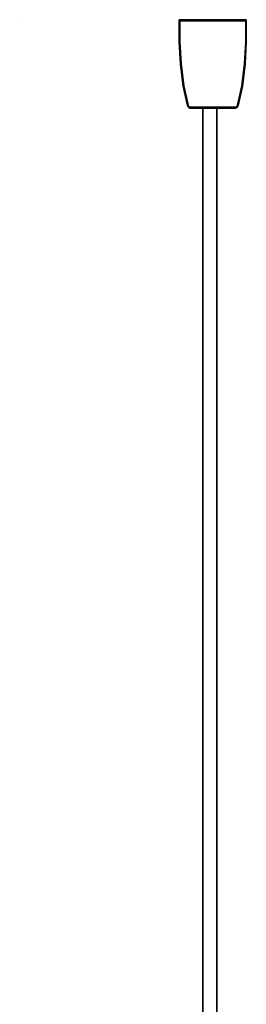
# Model space of a CAD drawing. Extents: x 0 to 1, y -0.7 to 0.3.
# Drawn here: x 0.88 to 1, y -0.2 to 0.3 of the extents above; entities that cross this region are included whole.
import ezdxf

# ---------------------------------------------------------------- set-up
doc = ezdxf.new("R2010")
doc.units = 0
for name, color, linetype in [('L2_TETRAEDERFLISCH', 7, 'CONTINUOUS'), ('L3_HINGE', 7, 'CONTINUOUS'), ('L4_GLASSOUT', 7, 'CONTINUOUS'), ('L5_GLASSIN', 7, 'CONTINUOUS'), ('L6_GLASSRIM', 7, 'CONTINUOUS')]:
    doc.layers.add(name, color=color, linetype=linetype)

msp = doc.modelspace()

# ---------------------------------------------------------------- linework, layer by layer
at = {"layer": 'L2_TETRAEDERFLISCH', "color": 8, "invisible_edges": 8}
for points in [[(0.884833, 0.299994, 2), (0.884843, 0.3, 1.999983), (0.884823, 0.3, 1.999983), (0.884833, 0.299994, 2)], [(0.884823, 0.3, 1.999983), (0.884833, 0.299982, 1.999983), (0.884833, 0.299994, 2), (0.884823, 0.3, 1.999983)], [(0.884843, 0.3, 1.999983), (0.884833, 0.299982, 1.999983), (0.884823, 0.3, 1.999983), (0.884843, 0.3, 1.999983)], [(0.884843, 0.3, 1.999983), (0.884833, 0.299994, 2), (0.884833, 0.299982, 1.999983), (0.884843, 0.3, 1.999983)]]:
    msp.add_3dface(points, dxfattribs=at)
at = {"layer": 'L3_HINGE', "color": 8}
for points, invisible_edges in [([(0.965823, 0.3, 1.9995), (0.966117, 0.3, 0.0005), (0.965823, 0.3, 0.0005), (0.965823, 0.3, 1.9995)], 9), ([(0.966117, 0.3, 0.0005), (0.965823, 0.3, 1.9995), (0.966117, 0.3, 1.9995), (0.966117, 0.3, 0.0005)], 9), ([(0.965823, 0.3, 1.9995), (0.965823, 0.2995, 0.0005), (0.965823, 0.2995, 1.9995), (0.965823, 0.3, 1.9995)], 9), ([(0.965823, 0.2995, 0.0005), (0.965823, 0.3, 1.9995), (0.965823, 0.3, 0.0005), (0.965823, 0.2995, 0.0005)], 9), ([(0.966117, 0.3), (0.965823, 0.2995), (0.965823, 0.3), (0.966117, 0.3)], 9), ([(0.965823, 0.2995), (0.966117, 0.3), (0.966117, 0.2995), (0.965823, 0.2995)], 9), ([(0.965823, 0.3, 0.0005), (0.966117, 0.3), (0.965823, 0.3), (0.965823, 0.3, 0.0005)], 9), ([(0.966117, 0.3), (0.965823, 0.3, 0.0005), (0.966117, 0.3, 0.0005), (0.966117, 0.3)], 9), ([(0.965823, 0.3, 0.0005), (0.965823, 0.2995), (0.965823, 0.2995, 0.0005), (0.965823, 0.3, 0.0005)], 9), ([(0.965823, 0.2995), (0.965823, 0.3, 0.0005), (0.965823, 0.3), (0.965823, 0.2995)], 9), ([(0.965823, 0.2995, 2), (0.966117, 0.3, 2), (0.965823, 0.3, 2), (0.965823, 0.2995, 2)], 9), ([(0.966117, 0.3, 2), (0.965823, 0.2995, 2), (0.966117, 0.2995, 2), (0.966117, 0.3, 2)], 9), ([(0.965823, 0.3, 2), (0.965823, 0.2995, 1.9995), (0.965823, 0.2995, 2), (0.965823, 0.3, 2)], 9), ([(0.965823, 0.2995, 1.9995), (0.965823, 0.3, 2), (0.965823, 0.3, 1.9995), (0.965823, 0.2995, 1.9995)], 9), ([(0.965823, 0.3, 2), (0.966117, 0.3, 1.9995), (0.965823, 0.3, 1.9995), (0.965823, 0.3, 2)], 9), ([(0.966117, 0.3, 1.9995), (0.965823, 0.3, 2), (0.966117, 0.3, 2), (0.966117, 0.3, 1.9995)], 9), ([(0.966117, 0.2995, 2), (0.999529, 0.3, 2), (0.966117, 0.3, 2), (0.966117, 0.2995, 2)], 9), ([(0.999529, 0.3, 2), (0.966117, 0.2995, 2), (0.999529, 0.2995, 2), (0.999529, 0.3, 2)], 9), ([(0.966117, 0.3, 2), (0.999529, 0.3, 1.9995), (0.966117, 0.3, 1.9995), (0.966117, 0.3, 2)], 9), ([(0.999529, 0.3, 1.9995), (0.966117, 0.3, 2), (0.999529, 0.3, 2), (0.999529, 0.3, 1.9995)], 9), ([(0.966117, 0.3, 0.0005), (0.999529, 0.3), (0.966117, 0.3), (0.966117, 0.3, 0.0005)], 9), ([(0.999529, 0.3), (0.966117, 0.3, 0.0005), (0.999529, 0.3, 0.0005), (0.999529, 0.3)], 9), ([(0.999529, 0.3), (0.966117, 0.2995), (0.966117, 0.3), (0.999529, 0.3)], 9), ([(0.966117, 0.2995), (0.999529, 0.3), (0.999529, 0.2995), (0.966117, 0.2995)], 9), ([(0.966117, 0.3, 1.9995), (0.999529, 0.3, 0.0005), (0.966117, 0.3, 0.0005), (0.966117, 0.3, 1.9995)], 9), ([(0.999529, 0.3, 0.0005), (0.966117, 0.3, 1.9995), (0.999529, 0.3, 1.9995), (0.999529, 0.3, 0.0005)], 9), ([(0.999529, 0.3, 1.9995), (0.999823, 0.3, 0.0005), (0.999529, 0.3, 0.0005), (0.999529, 0.3, 1.9995)], 9), ([(0.999823, 0.3, 0.0005), (0.999529, 0.3, 1.9995), (0.999823, 0.3, 1.9995), (0.999823, 0.3, 0.0005)], 9), ([(0.999529, 0.3, 0.0005), (0.999823, 0.3), (0.999529, 0.3), (0.999529, 0.3, 0.0005)], 9), ([(0.999823, 0.3), (0.999529, 0.3, 0.0005), (0.999823, 0.3, 0.0005), (0.999823, 0.3)], 9), ([(0.999823, 0.3), (0.999529, 0.2995), (0.999529, 0.3), (0.999823, 0.3)], 9), ([(0.999529, 0.2995), (0.999823, 0.3), (0.999823, 0.2995), (0.999529, 0.2995)], 9), ([(0.999529, 0.3, 2), (0.999823, 0.3, 1.9995), (0.999529, 0.3, 1.9995), (0.999529, 0.3, 2)], 9), ([(0.999823, 0.3, 1.9995), (0.999529, 0.3, 2), (0.999823, 0.3, 2), (0.999823, 0.3, 1.9995)], 9), ([(0.999529, 0.2995, 2), (0.999823, 0.3, 2), (0.999529, 0.3, 2), (0.999529, 0.2995, 2)], 9), ([(0.999823, 0.3, 2), (0.999529, 0.2995, 2), (0.999823, 0.2995, 2), (0.999823, 0.3, 2)], 9), ([(0.999823, 0.2995, 0.0005), (0.999823, 0.3, 1.9995), (0.999823, 0.2995, 1.9995), (0.999823, 0.2995, 0.0005)], 9), ([(0.999823, 0.3, 1.9995), (0.999823, 0.2995, 0.0005), (0.999823, 0.3, 0.0005), (0.999823, 0.3, 1.9995)], 9), ([(0.999823, 0.3), (0.999823, 0.2995, 0.0005), (0.999823, 0.2995), (0.999823, 0.3)], 9), ([(0.999823, 0.2995, 0.0005), (0.999823, 0.3), (0.999823, 0.3, 0.0005), (0.999823, 0.2995, 0.0005)], 9), ([(0.999823, 0.3, 1.9995), (0.999823, 0.2995, 2), (0.999823, 0.2995, 1.9995), (0.999823, 0.3, 1.9995)], 9), ([(0.999823, 0.2995, 2), (0.999823, 0.3, 1.9995), (0.999823, 0.3, 2), (0.999823, 0.2995, 2)], 9), ([(0.965823, 0.2995, 0.0005), (0.965823, 0.28875), (0.965823, 0.28875, 0.0005), (0.965823, 0.2995, 0.0005)], 9), ([(0.965823, 0.28875), (0.965823, 0.2995, 0.0005), (0.965823, 0.2995), (0.965823, 0.28875)], 9), ([(0.966117, 0.2995), (0.965823, 0.28875), (0.965823, 0.2995), (0.966117, 0.2995)], 9), ([(0.965823, 0.28875), (0.966117, 0.2995), (0.966117, 0.288773), (0.965823, 0.28875)], 9), ([(0.965823, 0.28875, 2), (0.966117, 0.2995, 2), (0.965823, 0.2995, 2), (0.965823, 0.28875, 2)], 9), ([(0.966117, 0.2995, 2), (0.965823, 0.28875, 2), (0.966117, 0.288773, 2), (0.966117, 0.2995, 2)], 9), ([(0.965823, 0.2995, 2), (0.965823, 0.28875, 1.9995), (0.965823, 0.28875, 2), (0.965823, 0.2995, 2)], 9), ([(0.965823, 0.28875, 1.9995), (0.965823, 0.2995, 2), (0.965823, 0.2995, 1.9995), (0.965823, 0.28875, 1.9995)], 9), ([(0.965823, 0.2995, 1.9995), (0.965823, 0.28875, 0.0005), (0.965823, 0.28875, 1.9995), (0.965823, 0.2995, 1.9995)], 9), ([(0.965823, 0.28875, 0.0005), (0.965823, 0.2995, 1.9995), (0.965823, 0.2995, 0.0005), (0.965823, 0.28875, 0.0005)], 9), ([(0.999529, 0.2995), (0.966117, 0.288773), (0.966117, 0.2995), (0.999529, 0.2995)], 9), ([(0.966117, 0.288773), (0.999529, 0.2995), (0.966721, 0.277574), (0.966117, 0.288773)], 11), ([(0.966117, 0.288773, 2), (0.999529, 0.2995, 2), (0.966117, 0.2995, 2), (0.966117, 0.288773, 2)], 9), ([(0.999529, 0.2995, 2), (0.966117, 0.288773, 2), (0.966721, 0.277574, 2), (0.999529, 0.2995, 2)], 13), ([(0.966721, 0.277574), (0.999529, 0.2995), (0.968092, 0.266391), (0.966721, 0.277574)], 11), ([(0.999529, 0.2995, 2), (0.966721, 0.277574, 2), (0.968092, 0.266391, 2), (0.999529, 0.2995, 2)], 13), ([(0.968092, 0.266391), (0.999529, 0.2995), (0.970288, 0.256656), (0.968092, 0.266391)], 11), ([(0.999529, 0.2995, 2), (0.968092, 0.266391, 2), (0.970288, 0.256656, 2), (0.999529, 0.2995, 2)], 13), ([(0.970288, 0.256656), (0.999529, 0.2995), (0.970686, 0.255839), (0.970288, 0.256656)], 11), ([(0.999529, 0.2995, 2), (0.970288, 0.256656, 2), (0.970686, 0.255839, 2), (0.999529, 0.2995, 2)], 13), ([(0.970686, 0.255839), (0.999529, 0.2995), (0.971277, 0.2555), (0.970686, 0.255839)], 11), ([(0.999529, 0.2995, 2), (0.970686, 0.255839, 2), (0.971277, 0.2555, 2), (0.999529, 0.2995, 2)], 13), ([(0.971277, 0.2555), (0.999529, 0.2995), (0.994368, 0.2555), (0.971277, 0.2555)], 11), ([(0.999529, 0.2995, 2), (0.971277, 0.2555, 2), (0.994368, 0.2555, 2), (0.999529, 0.2995, 2)], 13), ([(0.994368, 0.2555), (0.999529, 0.2995), (0.99496, 0.255839), (0.994368, 0.2555)], 11), ([(0.999529, 0.2995, 2), (0.994368, 0.2555, 2), (0.99496, 0.255839, 2), (0.999529, 0.2995, 2)], 13), ([(0.99496, 0.255839), (0.999529, 0.2995), (0.995357, 0.256656), (0.99496, 0.255839)], 11), ([(0.999529, 0.2995, 2), (0.99496, 0.255839, 2), (0.995357, 0.256656, 2), (0.999529, 0.2995, 2)], 13), ([(0.995357, 0.256656), (0.999529, 0.2995), (0.997553, 0.266391), (0.995357, 0.256656)], 11), ([(0.999529, 0.2995, 2), (0.995357, 0.256656, 2), (0.997553, 0.266391, 2), (0.999529, 0.2995, 2)], 13), ([(0.997553, 0.266391), (0.999529, 0.2995), (0.998924, 0.277574), (0.997553, 0.266391)], 11), ([(0.999529, 0.2995, 2), (0.997553, 0.266391, 2), (0.998924, 0.277574, 2), (0.999529, 0.2995, 2)], 13), ([(0.998924, 0.277574), (0.999529, 0.2995), (0.999529, 0.288773), (0.998924, 0.277574)], 9), ([(0.999529, 0.2995, 2), (0.998924, 0.277574, 2), (0.999529, 0.288773, 2), (0.999529, 0.2995, 2)], 9), ([(0.999823, 0.2995), (0.999529, 0.288773), (0.999529, 0.2995), (0.999823, 0.2995)], 9), ([(0.999529, 0.288773), (0.999823, 0.2995), (0.999823, 0.28875), (0.999529, 0.288773)], 9), ([(0.999529, 0.288773, 2), (0.999823, 0.2995, 2), (0.999529, 0.2995, 2), (0.999529, 0.288773, 2)], 9), ([(0.999823, 0.2995, 2), (0.999529, 0.288773, 2), (0.999823, 0.28875, 2), (0.999823, 0.2995, 2)], 9), ([(0.999823, 0.2995), (0.999823, 0.28875, 0.0005), (0.999823, 0.28875), (0.999823, 0.2995)], 9), ([(0.999823, 0.28875, 0.0005), (0.999823, 0.2995), (0.999823, 0.2995, 0.0005), (0.999823, 0.28875, 0.0005)], 9), ([(0.999823, 0.2995, 1.9995), (0.999823, 0.28875, 2), (0.999823, 0.28875, 1.9995), (0.999823, 0.2995, 1.9995)], 9), ([(0.999823, 0.28875, 2), (0.999823, 0.2995, 1.9995), (0.999823, 0.2995, 2), (0.999823, 0.28875, 2)], 9), ([(0.999823, 0.28875, 0.0005), (0.999823, 0.2995, 1.9995), (0.999823, 0.28875, 1.9995), (0.999823, 0.28875, 0.0005)], 9), ([(0.999823, 0.2995, 1.9995), (0.999823, 0.28875, 0.0005), (0.999823, 0.2995, 0.0005), (0.999823, 0.2995, 1.9995)], 9), ([(0.96643, 0.2775, 2), (0.966117, 0.288773, 2), (0.965823, 0.28875, 2), (0.96643, 0.2775, 2)], 9), ([(0.966117, 0.288773), (0.96643, 0.2775), (0.965823, 0.28875), (0.966117, 0.288773)], 9), ([(0.965823, 0.28875, 2), (0.96643, 0.2775, 1.9995), (0.96643, 0.2775, 2), (0.965823, 0.28875, 2)], 9), ([(0.96643, 0.2775, 1.9995), (0.965823, 0.28875, 2), (0.965823, 0.28875, 1.9995), (0.96643, 0.2775, 1.9995)], 9), ([(0.965823, 0.28875, 0.0005), (0.96643, 0.2775), (0.96643, 0.2775, 0.0005), (0.965823, 0.28875, 0.0005)], 9), ([(0.96643, 0.2775), (0.965823, 0.28875, 0.0005), (0.965823, 0.28875), (0.96643, 0.2775)], 9), ([(0.965823, 0.28875, 1.9995), (0.96643, 0.2775, 0.0005), (0.96643, 0.2775, 1.9995), (0.965823, 0.28875, 1.9995)], 9), ([(0.96643, 0.2775, 0.0005), (0.965823, 0.28875, 1.9995), (0.965823, 0.28875, 0.0005), (0.96643, 0.2775, 0.0005)], 9), ([(0.966117, 0.288773, 2), (0.96643, 0.2775, 2), (0.966721, 0.277574, 2), (0.966117, 0.288773, 2)], 9), ([(0.96643, 0.2775), (0.966117, 0.288773), (0.966721, 0.277574), (0.96643, 0.2775)], 9), ([(0.999216, 0.2775, 2), (0.999529, 0.288773, 2), (0.998924, 0.277574, 2), (0.999216, 0.2775, 2)], 9), ([(0.999529, 0.288773), (0.999216, 0.2775), (0.998924, 0.277574), (0.999529, 0.288773)], 9), ([(0.999529, 0.288773, 2), (0.999216, 0.2775, 2), (0.999823, 0.28875, 2), (0.999529, 0.288773, 2)], 9), ([(0.999216, 0.2775), (0.999529, 0.288773), (0.999823, 0.28875), (0.999216, 0.2775)], 9), ([(0.999823, 0.28875, 1.9995), (0.999216, 0.2775, 2), (0.999216, 0.2775, 1.9995), (0.999823, 0.28875, 1.9995)], 9), ([(0.999216, 0.2775, 2), (0.999823, 0.28875, 1.9995), (0.999823, 0.28875, 2), (0.999216, 0.2775, 2)], 9), ([(0.999823, 0.28875), (0.999216, 0.2775, 0.0005), (0.999216, 0.2775), (0.999823, 0.28875)], 9), ([(0.999216, 0.2775, 0.0005), (0.999823, 0.28875), (0.999823, 0.28875, 0.0005), (0.999216, 0.2775, 0.0005)], 9), ([(0.999216, 0.2775, 0.0005), (0.999823, 0.28875, 1.9995), (0.999216, 0.2775, 1.9995), (0.999216, 0.2775, 0.0005)], 9), ([(0.999823, 0.28875, 1.9995), (0.999216, 0.2775, 0.0005), (0.999823, 0.28875, 0.0005), (0.999823, 0.28875, 1.9995)], 9), ([(0.966721, 0.277574), (0.967809, 0.26625), (0.96643, 0.2775), (0.966721, 0.277574)], 9), ([(0.967809, 0.26625, 2), (0.966721, 0.277574, 2), (0.96643, 0.2775, 2), (0.967809, 0.26625, 2)], 9), ([(0.96643, 0.2775, 0.0005), (0.967809, 0.26625), (0.967809, 0.26625, 0.0005), (0.96643, 0.2775, 0.0005)], 9), ([(0.967809, 0.26625), (0.96643, 0.2775, 0.0005), (0.96643, 0.2775), (0.967809, 0.26625)], 9), ([(0.96643, 0.2775, 2), (0.967809, 0.26625, 1.9995), (0.967809, 0.26625, 2), (0.96643, 0.2775, 2)], 9), ([(0.967809, 0.26625, 1.9995), (0.96643, 0.2775, 2), (0.96643, 0.2775, 1.9995), (0.967809, 0.26625, 1.9995)], 9), ([(0.96643, 0.2775, 1.9995), (0.967809, 0.26625, 0.0005), (0.967809, 0.26625, 1.9995), (0.96643, 0.2775, 1.9995)], 9), ([(0.967809, 0.26625, 0.0005), (0.96643, 0.2775, 1.9995), (0.96643, 0.2775, 0.0005), (0.967809, 0.26625, 0.0005)], 9), ([(0.967809, 0.26625), (0.966721, 0.277574), (0.968092, 0.266391), (0.967809, 0.26625)], 9), ([(0.966721, 0.277574, 2), (0.967809, 0.26625, 2), (0.968092, 0.266391, 2), (0.966721, 0.277574, 2)], 9), ([(0.998924, 0.277574), (0.997837, 0.26625), (0.997553, 0.266391), (0.998924, 0.277574)], 9), ([(0.997837, 0.26625, 2), (0.998924, 0.277574, 2), (0.997553, 0.266391, 2), (0.997837, 0.26625, 2)], 9), ([(0.997837, 0.26625), (0.998924, 0.277574), (0.999216, 0.2775), (0.997837, 0.26625)], 9), ([(0.998924, 0.277574, 2), (0.997837, 0.26625, 2), (0.999216, 0.2775, 2), (0.998924, 0.277574, 2)], 9), ([(0.999216, 0.2775), (0.997837, 0.26625, 0.0005), (0.997837, 0.26625), (0.999216, 0.2775)], 9), ([(0.997837, 0.26625, 0.0005), (0.999216, 0.2775), (0.999216, 0.2775, 0.0005), (0.997837, 0.26625, 0.0005)], 9), ([(0.999216, 0.2775, 1.9995), (0.997837, 0.26625, 2), (0.997837, 0.26625, 1.9995), (0.999216, 0.2775, 1.9995)], 9), ([(0.997837, 0.26625, 2), (0.999216, 0.2775, 1.9995), (0.999216, 0.2775, 2), (0.997837, 0.26625, 2)], 9), ([(0.997837, 0.26625, 0.0005), (0.999216, 0.2775, 1.9995), (0.997837, 0.26625, 1.9995), (0.997837, 0.26625, 0.0005)], 9), ([(0.999216, 0.2775, 1.9995), (0.997837, 0.26625, 0.0005), (0.999216, 0.2775, 0.0005), (0.999216, 0.2775, 1.9995)], 9), ([(0.970031, 0.256401, 2), (0.968092, 0.266391, 2), (0.967809, 0.26625, 2), (0.970031, 0.256401, 2)], 9), ([(0.968092, 0.266391), (0.970031, 0.256401), (0.967809, 0.26625), (0.968092, 0.266391)], 9), ([(0.967809, 0.26625, 2), (0.970031, 0.256401, 1.9995), (0.970031, 0.256401, 2), (0.967809, 0.26625, 2)], 9), ([(0.970031, 0.256401, 1.9995), (0.967809, 0.26625, 2), (0.967809, 0.26625, 1.9995), (0.970031, 0.256401, 1.9995)], 9), ([(0.967809, 0.26625, 0.0005), (0.970031, 0.256401), (0.970031, 0.256401, 0.0005), (0.967809, 0.26625, 0.0005)], 9), ([(0.970031, 0.256401), (0.967809, 0.26625, 0.0005), (0.967809, 0.26625), (0.970031, 0.256401)], 9), ([(0.967809, 0.26625, 1.9995), (0.970031, 0.256401, 0.0005), (0.970031, 0.256401, 1.9995), (0.967809, 0.26625, 1.9995)], 9), ([(0.970031, 0.256401, 0.0005), (0.967809, 0.26625, 1.9995), (0.967809, 0.26625, 0.0005), (0.970031, 0.256401, 0.0005)], 9), ([(0.968092, 0.266391, 2), (0.970031, 0.256401, 2), (0.970288, 0.256656, 2), (0.968092, 0.266391, 2)], 9), ([(0.970031, 0.256401), (0.968092, 0.266391), (0.970288, 0.256656), (0.970031, 0.256401)], 9), ([(0.995615, 0.256401, 2), (0.997553, 0.266391, 2), (0.995357, 0.256656, 2), (0.995615, 0.256401, 2)], 9), ([(0.997553, 0.266391), (0.995615, 0.256401), (0.995357, 0.256656), (0.997553, 0.266391)], 9), ([(0.997553, 0.266391, 2), (0.995615, 0.256401, 2), (0.997837, 0.26625, 2), (0.997553, 0.266391, 2)], 9), ([(0.995615, 0.256401), (0.997553, 0.266391), (0.997837, 0.26625), (0.995615, 0.256401)], 9), ([(0.997837, 0.26625, 1.9995), (0.995615, 0.256401, 2), (0.995615, 0.256401, 1.9995), (0.997837, 0.26625, 1.9995)], 9), ([(0.995615, 0.256401, 2), (0.997837, 0.26625, 1.9995), (0.997837, 0.26625, 2), (0.995615, 0.256401, 2)], 9), ([(0.997837, 0.26625), (0.995615, 0.256401, 0.0005), (0.995615, 0.256401), (0.997837, 0.26625)], 9), ([(0.995615, 0.256401, 0.0005), (0.997837, 0.26625), (0.997837, 0.26625, 0.0005), (0.995615, 0.256401, 0.0005)], 9), ([(0.995615, 0.256401, 0.0005), (0.997837, 0.26625, 1.9995), (0.995615, 0.256401, 1.9995), (0.995615, 0.256401, 0.0005)], 9), ([(0.997837, 0.26625, 1.9995), (0.995615, 0.256401, 0.0005), (0.997837, 0.26625, 0.0005), (0.997837, 0.26625, 1.9995)], 9), ([(0.970288, 0.256656), (0.970513, 0.25541), (0.970031, 0.256401), (0.970288, 0.256656)], 9), ([(0.970513, 0.25541, 2), (0.970288, 0.256656, 2), (0.970031, 0.256401, 2), (0.970513, 0.25541, 2)], 9), ([(0.970031, 0.256401, 0.0005), (0.970513, 0.25541), (0.970513, 0.25541, 0.0005), (0.970031, 0.256401, 0.0005)], 9), ([(0.970513, 0.25541), (0.970031, 0.256401, 0.0005), (0.970031, 0.256401), (0.970513, 0.25541)], 9), ([(0.970031, 0.256401, 2), (0.970513, 0.25541, 1.9995), (0.970513, 0.25541, 2), (0.970031, 0.256401, 2)], 9), ([(0.970513, 0.25541, 1.9995), (0.970031, 0.256401, 2), (0.970031, 0.256401, 1.9995), (0.970513, 0.25541, 1.9995)], 9), ([(0.970031, 0.256401, 1.9995), (0.970513, 0.25541, 0.0005), (0.970513, 0.25541, 1.9995), (0.970031, 0.256401, 1.9995)], 9), ([(0.970513, 0.25541, 0.0005), (0.970031, 0.256401, 1.9995), (0.970031, 0.256401, 0.0005), (0.970513, 0.25541, 0.0005)], 9), ([(0.970513, 0.25541), (0.970288, 0.256656), (0.970686, 0.255839), (0.970513, 0.25541)], 9), ([(0.970288, 0.256656, 2), (0.970513, 0.25541, 2), (0.970686, 0.255839, 2), (0.970288, 0.256656, 2)], 9), ([(0.971229, 0.255, 2), (0.970686, 0.255839, 2), (0.970513, 0.25541, 2), (0.971229, 0.255, 2)], 9), ([(0.970686, 0.255839), (0.971229, 0.255), (0.970513, 0.25541), (0.970686, 0.255839)], 9), ([(0.971229, 0.255, 2), (0.970513, 0.25541, 1.9995), (0.971229, 0.255, 1.9995), (0.971229, 0.255, 2)], 9), ([(0.970513, 0.25541, 1.9995), (0.971229, 0.255, 2), (0.970513, 0.25541, 2), (0.970513, 0.25541, 1.9995)], 9), ([(0.971229, 0.255), (0.970513, 0.25541, 0.0005), (0.970513, 0.25541), (0.971229, 0.255)], 9), ([(0.970513, 0.25541, 0.0005), (0.971229, 0.255), (0.971229, 0.255, 0.0005), (0.970513, 0.25541, 0.0005)], 9), ([(0.971229, 0.255, 1.9995), (0.970513, 0.25541, 0.0005), (0.971229, 0.255, 0.0005), (0.971229, 0.255, 1.9995)], 9), ([(0.970513, 0.25541, 0.0005), (0.971229, 0.255, 1.9995), (0.970513, 0.25541, 1.9995), (0.970513, 0.25541, 0.0005)], 9), ([(0.970686, 0.255839, 2), (0.971229, 0.255, 2), (0.971277, 0.2555, 2), (0.970686, 0.255839, 2)], 9), ([(0.971229, 0.255), (0.970686, 0.255839), (0.971277, 0.2555), (0.971229, 0.255)], 9), ([(0.971277, 0.2555), (0.994416, 0.255), (0.971229, 0.255), (0.971277, 0.2555)], 9), ([(0.994416, 0.255, 2), (0.971277, 0.2555, 2), (0.971229, 0.255, 2), (0.994416, 0.255, 2)], 9), ([(0.994416, 0.255), (0.971229, 0.255, 0.0005), (0.971229, 0.255), (0.994416, 0.255)], 9), ([(0.971229, 0.255, 0.0005), (0.994416, 0.255), (0.994416, 0.255, 0.0005), (0.971229, 0.255, 0.0005)], 9), ([(0.994416, 0.255, 2), (0.971229, 0.255, 1.9995), (0.994416, 0.255, 1.9995), (0.994416, 0.255, 2)], 9), ([(0.971229, 0.255, 1.9995), (0.994416, 0.255, 2), (0.971229, 0.255, 2), (0.971229, 0.255, 1.9995)], 9), ([(0.994416, 0.255, 0.0005), (0.971229, 0.255, 1.9995), (0.971229, 0.255, 0.0005), (0.994416, 0.255, 0.0005)], 9), ([(0.971229, 0.255, 1.9995), (0.994416, 0.255, 0.0005), (0.994416, 0.255, 1.9995), (0.971229, 0.255, 1.9995)], 9), ([(0.994416, 0.255), (0.971277, 0.2555), (0.994368, 0.2555), (0.994416, 0.255)], 9), ([(0.971277, 0.2555, 2), (0.994416, 0.255, 2), (0.994368, 0.2555, 2), (0.971277, 0.2555, 2)], 9), ([(0.994416, 0.255, 2), (0.99496, 0.255839, 2), (0.994368, 0.2555, 2), (0.994416, 0.255, 2)], 9), ([(0.99496, 0.255839), (0.994416, 0.255), (0.994368, 0.2555), (0.99496, 0.255839)], 9), ([(0.99496, 0.255839, 2), (0.994416, 0.255, 2), (0.995133, 0.25541, 2), (0.99496, 0.255839, 2)], 9), ([(0.994416, 0.255), (0.99496, 0.255839), (0.995133, 0.25541), (0.994416, 0.255)], 9), ([(0.995133, 0.25541, 2), (0.994416, 0.255, 1.9995), (0.995133, 0.25541, 1.9995), (0.995133, 0.25541, 2)], 9), ([(0.994416, 0.255, 1.9995), (0.995133, 0.25541, 2), (0.994416, 0.255, 2), (0.994416, 0.255, 1.9995)], 9), ([(0.995133, 0.25541), (0.994416, 0.255, 0.0005), (0.994416, 0.255), (0.995133, 0.25541)], 9), ([(0.994416, 0.255, 0.0005), (0.995133, 0.25541), (0.995133, 0.25541, 0.0005), (0.994416, 0.255, 0.0005)], 9), ([(0.995133, 0.25541, 1.9995), (0.994416, 0.255, 0.0005), (0.995133, 0.25541, 0.0005), (0.995133, 0.25541, 1.9995)], 9), ([(0.994416, 0.255, 0.0005), (0.995133, 0.25541, 1.9995), (0.994416, 0.255, 1.9995), (0.994416, 0.255, 0.0005)], 9), ([(0.995133, 0.25541, 2), (0.995357, 0.256656, 2), (0.99496, 0.255839, 2), (0.995133, 0.25541, 2)], 9), ([(0.995357, 0.256656), (0.995133, 0.25541), (0.99496, 0.255839), (0.995357, 0.256656)], 9), ([(0.995357, 0.256656, 2), (0.995133, 0.25541, 2), (0.995615, 0.256401, 2), (0.995357, 0.256656, 2)], 9), ([(0.995133, 0.25541), (0.995357, 0.256656), (0.995615, 0.256401), (0.995133, 0.25541)], 9), ([(0.995615, 0.256401, 1.9995), (0.995133, 0.25541, 2), (0.995133, 0.25541, 1.9995), (0.995615, 0.256401, 1.9995)], 9), ([(0.995133, 0.25541, 2), (0.995615, 0.256401, 1.9995), (0.995615, 0.256401, 2), (0.995133, 0.25541, 2)], 9), ([(0.995615, 0.256401), (0.995133, 0.25541, 0.0005), (0.995133, 0.25541), (0.995615, 0.256401)], 9), ([(0.995133, 0.25541, 0.0005), (0.995615, 0.256401), (0.995615, 0.256401, 0.0005), (0.995133, 0.25541, 0.0005)], 9), ([(0.995133, 0.25541, 0.0005), (0.995615, 0.256401, 1.9995), (0.995133, 0.25541, 1.9995), (0.995133, 0.25541, 0.0005)], 9), ([(0.995615, 0.256401, 1.9995), (0.995133, 0.25541, 0.0005), (0.995615, 0.256401, 0.0005), (0.995615, 0.256401, 1.9995)], 9)]:
    msp.add_3dface(points, dxfattribs=dict(at, invisible_edges=invisible_edges))
at = {"layer": 'L4_GLASSOUT', "color": 8, "invisible_edges": 9}
for points in [[(0.984823, 0.255), (0.984823, -0.7, 2), (0.984823, -0.7), (0.984823, 0.255)], [(0.984823, -0.7, 2), (0.984823, 0.255), (0.984823, 0.255, 2), (0.984823, -0.7, 2)]]:
    msp.add_3dface(points, dxfattribs=at)
at = {"layer": 'L5_GLASSIN', "color": 8, "invisible_edges": 9}
for points in [[(0.977823, 0.255, 2), (0.977823, -0.7), (0.977823, -0.7, 2), (0.977823, 0.255, 2)], [(0.977823, -0.7), (0.977823, 0.255, 2), (0.977823, 0.255), (0.977823, -0.7)]]:
    msp.add_3dface(points, dxfattribs=at)
at = {"layer": 'L6_GLASSRIM', "color": 8, "invisible_edges": 9}
for points in [[(0.977823, -0.7, 2), (0.984823, 0.255, 2), (0.977823, 0.255, 2), (0.977823, -0.7, 2)], [(0.984823, 0.255, 2), (0.977823, -0.7, 2), (0.984823, -0.7, 2), (0.984823, 0.255, 2)], [(0.984823, 0.255), (0.977823, -0.7), (0.977823, 0.255), (0.984823, 0.255)], [(0.977823, -0.7), (0.984823, 0.255), (0.984823, -0.7), (0.977823, -0.7)], [(0.977823, 0.255), (0.984823, 0.255, 2), (0.984823, 0.255), (0.977823, 0.255)], [(0.984823, 0.255, 2), (0.977823, 0.255), (0.977823, 0.255, 2), (0.984823, 0.255, 2)]]:
    msp.add_3dface(points, dxfattribs=at)

doc.saveas('drawing.dxf')
